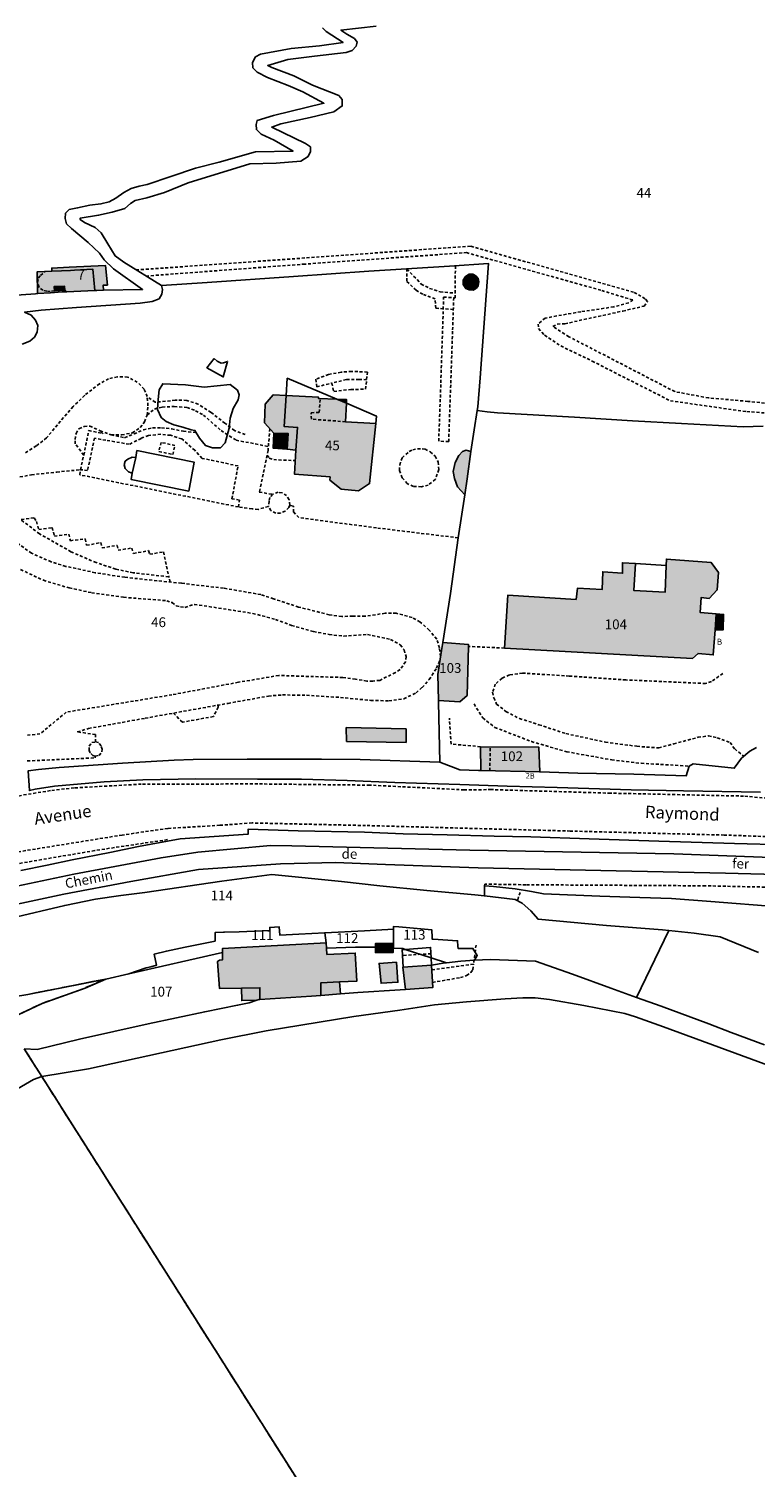
# Model space of a CAD drawing. Units: metres. Extents: x 1047541 to 1053721, y 6300240 to 6303790.
# Drawn here: x 1051168 to 1051316, y 6301115 to 6301409 of the extents above; entities that cross this region are included whole.
import ezdxf
from ezdxf.enums import TextEntityAlignment as Align

# ---------------------------------------------------------------- set-up
doc = ezdxf.new("R2010")
doc.units = ezdxf.units.M
doc.linetypes.add('TOPO1', pattern=[1, 0.6, -0.4])
doc.linetypes.add('TOPO2', pattern=[2.4, 2, -0.4])
for name, color, linetype in [('ig_cad_bati_dur', 152, 'CONTINUOUS'), ('ig_cad_bati_dur_hach', 24, 'CONTINUOUS'), ('ig_cad_bati_leger', 215, 'CONTINUOUS'), ('ig_cad_bati_leger_hach', 243, 'CONTINUOUS'), ('ig_cad_chemin_de_fer', 43, 'CONTINUOUS'), ('ig_cad_detail_lineaire', 252, 'TOPO1'), ('ig_cad_divers_texte', 8, 'CONTINUOUS'), ('ig_cad_hydro', 140, 'CONTINUOUS'), ('ig_cad_lieudit', 7, 'ByLayer'), ('ig_cad_nom_voie', 8, 'CONTINUOUS'), ('ig_cad_numero_voie', 40, 'CONTINUOUS'), ('ig_cad_parcel', 3, 'CONTINUOUS'), ('ig_cad_parcel_num', 3, 'CONTINUOUS'), ('ig_cad_piscine_etang_bassin', 4, 'CONTINUOUS'), ('ig_cad_section', 20, 'TOPO2')]:
    doc.layers.add(name, color=color, linetype=linetype)
doc.styles.add('Times New Roman', font='times.ttf')

msp = doc.modelspace()

# ---------------------------------------------------------------- hatches: boundary and pattern name
at = {"layer": 'ig_cad_bati_dur_hach'}
for points in [[(1051181.34, 6301355.64), (1051181.72, 6301355.67), (1051183.08, 6301355.69), (1051183.05, 6301356.74), (1051183.92, 6301356.75), (1051183.55, 6301360.75), (1051176.09, 6301360.39), (1051172.51, 6301360.22), (1051172.5, 6301359.59), (1051174.53, 6301359.69), (1051176.37, 6301359.75), (1051177.2, 6301359.78), (1051180.95, 6301359.99)], [(1051169.63, 6301355), (1051172.24, 6301355.17), (1051174.66, 6301355.34), (1051175.59, 6301355.39), (1051175.63, 6301355.39), (1051181.34, 6301355.64), (1051180.95, 6301359.99), (1051177.2, 6301359.78), (1051176.37, 6301359.75), (1051174.53, 6301359.69), (1051172.5, 6301359.59), (1051169.5, 6301359.45)], [(1051258.67, 6301358.96), (1051257.94, 6301359.01), (1051257.17, 6301358.52), (1051256.73, 6301357.79), (1051256.71, 6301356.89), (1051257.24, 6301356.05), (1051257.96, 6301355.75), (1051258.75, 6301355.72), (1051259.42, 6301356.09), (1051259.76, 6301356.6), (1051259.94, 6301357.44), (1051259.76, 6301358.09), (1051259.3, 6301358.63)], [(1051220.47, 6301334.15), (1051217.81, 6301334.29), (1051216.2, 6301332.43), (1051216.09, 6301328.58), (1051217.95, 6301326.44), (1051220.88, 6301326.4), (1051220.67, 6301323.18), (1051222.46, 6301323.01), (1051222.83, 6301327.63), (1051220.06, 6301327.86)], [(1051230.86, 6301333.39), (1051227.12, 6301333.55), (1051227.12, 6301333.82), (1051220.47, 6301334.15), (1051220.06, 6301327.86), (1051222.83, 6301327.63), (1051222.46, 6301323.01), (1051222.19, 6301318.1), (1051229.47, 6301317.51), (1051229.42, 6301316.86), (1051231.72, 6301315.04), (1051235.29, 6301314.69), (1051237.56, 6301316.17), (1051238.85, 6301328.42), (1051232.63, 6301328.81), (1051232.81, 6301332.57)], [(1051230.86, 6301333.39), (1051232.81, 6301332.57), (1051232.85, 6301333.32)], [(1051308.27, 6301286.24), (1051308.49, 6301289.49), (1051305.24, 6301289.79), (1051305.44, 6301292.89), (1051307.09, 6301292.68), (1051308.71, 6301294.4), (1051308.96, 6301297.97), (1051307.5, 6301299.99), (1051298.31, 6301300.7), (1051298.26, 6301299.38), (1051298.03, 6301293.92), (1051291.63, 6301294.32), (1051291.97, 6301299.79), (1051289.3, 6301299.95), (1051289.34, 6301297.83), (1051285.28, 6301298.12), (1051285.2, 6301294.5), (1051280.1, 6301294.75), (1051279.84, 6301292.45), (1051265.85, 6301293.31), (1051265.17, 6301282.51), (1051303.68, 6301280.4), (1051304.8, 6301281.42), (1051307.9, 6301281.1)], [(1051251.66, 6301271.77), (1051256.01, 6301271.55), (1051257.52, 6301272.79), (1051257.79, 6301282.85), (1051257.8, 6301283.25), (1051252.55, 6301283.68), (1051252.28, 6301281.99), (1051251.51, 6301277.14)], [(1051260.3, 6301257.47), (1051272.38, 6301257.17), (1051272.23, 6301262.24), (1051260.27, 6301262.35)], [(1051227.6, 6301211.49), (1051227.56, 6301214.02), (1051231.41, 6301214.23), (1051234.96, 6301214.42), (1051234.63, 6301220.14), (1051228.83, 6301219.87), (1051228.73, 6301221.15), (1051228.65, 6301222.2), (1051207.47, 6301221.09), (1051207.49, 6301220.27), (1051207.49, 6301218.78), (1051206.88, 6301218.71), (1051206.47, 6301218.44), (1051206.85, 6301212.88), (1051211.37, 6301212.97), (1051215.13, 6301213.06), (1051215.09, 6301210.65), (1051225.68, 6301211.35)], [(1051242.38, 6301221.18), (1051242.34, 6301222.17), (1051238.75, 6301222.06), (1051238.77, 6301221.32), (1051240.02, 6301221.32)], [(1051242.38, 6301221.18), (1051240.02, 6301221.32), (1051238.77, 6301221.32), (1051238.81, 6301220.2), (1051242.42, 6301220.27)], [(1051243.09, 6301218.29), (1051239.52, 6301218.02), (1051239.92, 6301213.97), (1051243.37, 6301214.18)], [(1051250.25, 6301217.63), (1051244.46, 6301217.25), (1051244.39, 6301217.24), (1051244.89, 6301212.66), (1051250.5, 6301213.08)]]:
    msp.add_hatch(color=256, dxfattribs=at).paths.add_polyline_path(points)
at = {"layer": 'ig_cad_bati_leger_hach'}
for points in [[(1051173.08, 6301355.6), (1051175.18, 6301355.71), (1051175.15, 6301356.53), (1051173.04, 6301356.48)], [(1051217.95, 6301326.44), (1051217.81, 6301323.43), (1051220.67, 6301323.18), (1051220.88, 6301326.4)], [(1051258.31, 6301322.72), (1051257.36, 6301323.02), (1051256.55, 6301322.7), (1051255.8, 6301321.91), (1051255.07, 6301320.44), (1051254.7, 6301318.64), (1051254.92, 6301317.17), (1051255.55, 6301315.49), (1051257.04, 6301313.87), (1051257.53, 6301317.12)], [(1051308.27, 6301286.24), (1051309.9, 6301286.23), (1051310.03, 6301289.4), (1051308.49, 6301289.49)], [(1051245.06, 6301266.03), (1051232.79, 6301266.24), (1051232.85, 6301263.41), (1051245.03, 6301263.21)], [(1051231.59, 6301211.78), (1051231.41, 6301214.23), (1051227.56, 6301214.02), (1051227.6, 6301211.49)], [(1051215.09, 6301210.65), (1051215.13, 6301213.06), (1051211.37, 6301212.97), (1051211.39, 6301210.43), (1051214.51, 6301210.49), (1051214.98, 6301210.64)]]:
    msp.add_hatch(color=256, dxfattribs=at).paths.add_polyline_path(points)

# ---------------------------------------------------------------- linework, layer by layer
at = {"layer": 'ig_cad_bati_dur'}
for points in [[(1051181.34, 6301355.64), (1051181.72, 6301355.67), (1051183.08, 6301355.69), (1051183.05, 6301356.74), (1051183.92, 6301356.75), (1051183.55, 6301360.75), (1051176.09, 6301360.39), (1051172.51, 6301360.22), (1051172.5, 6301359.59), (1051174.53, 6301359.69), (1051176.37, 6301359.75), (1051177.2, 6301359.78), (1051180.95, 6301359.99)], [(1051169.63, 6301355), (1051172.24, 6301355.17), (1051174.66, 6301355.34), (1051175.59, 6301355.39), (1051175.63, 6301355.39), (1051181.34, 6301355.64), (1051180.95, 6301359.99), (1051177.2, 6301359.78), (1051176.37, 6301359.75), (1051174.53, 6301359.69), (1051172.5, 6301359.59), (1051169.5, 6301359.45)], [(1051258.67, 6301358.96), (1051257.94, 6301359.01), (1051257.17, 6301358.52), (1051256.73, 6301357.79), (1051256.71, 6301356.89), (1051257.24, 6301356.05), (1051257.96, 6301355.75), (1051258.75, 6301355.72), (1051259.42, 6301356.09), (1051259.76, 6301356.6), (1051259.94, 6301357.44), (1051259.76, 6301358.09), (1051259.3, 6301358.63)], [(1051220.47, 6301334.15), (1051217.81, 6301334.29), (1051216.2, 6301332.43), (1051216.09, 6301328.58), (1051217.95, 6301326.44), (1051220.88, 6301326.4), (1051220.67, 6301323.18), (1051222.46, 6301323.01), (1051222.83, 6301327.63), (1051220.06, 6301327.86)], [(1051230.86, 6301333.39), (1051227.12, 6301333.55), (1051227.12, 6301333.82), (1051220.47, 6301334.15), (1051220.06, 6301327.86), (1051222.83, 6301327.63), (1051222.46, 6301323.01), (1051222.19, 6301318.1), (1051229.47, 6301317.51), (1051229.42, 6301316.86), (1051231.72, 6301315.04), (1051235.29, 6301314.69), (1051237.56, 6301316.17), (1051238.85, 6301328.42), (1051232.63, 6301328.81), (1051232.81, 6301332.57)], [(1051230.86, 6301333.39), (1051232.81, 6301332.57), (1051232.85, 6301333.32)], [(1051308.27, 6301286.24), (1051308.49, 6301289.49), (1051305.24, 6301289.79), (1051305.44, 6301292.89), (1051307.09, 6301292.68), (1051308.71, 6301294.4), (1051308.96, 6301297.97), (1051307.5, 6301299.99), (1051298.31, 6301300.7), (1051298.26, 6301299.38), (1051298.03, 6301293.92), (1051291.63, 6301294.32), (1051291.97, 6301299.79), (1051289.3, 6301299.95), (1051289.34, 6301297.83), (1051285.28, 6301298.12), (1051285.2, 6301294.5), (1051280.1, 6301294.75), (1051279.84, 6301292.45), (1051265.85, 6301293.31), (1051265.17, 6301282.51), (1051303.68, 6301280.4), (1051304.8, 6301281.42), (1051307.9, 6301281.1)], [(1051251.66, 6301271.77), (1051256.01, 6301271.55), (1051257.52, 6301272.79), (1051257.79, 6301282.85), (1051257.8, 6301283.25), (1051252.55, 6301283.68), (1051252.28, 6301281.99), (1051251.51, 6301277.14)], [(1051260.3, 6301257.47), (1051272.38, 6301257.17), (1051272.23, 6301262.24), (1051260.27, 6301262.35)], [(1051227.6, 6301211.49), (1051227.56, 6301214.02), (1051231.41, 6301214.23), (1051234.96, 6301214.42), (1051234.63, 6301220.14), (1051228.83, 6301219.87), (1051228.73, 6301221.15), (1051228.65, 6301222.2), (1051207.47, 6301221.09), (1051207.49, 6301220.27), (1051207.49, 6301218.78), (1051206.88, 6301218.71), (1051206.47, 6301218.44), (1051206.85, 6301212.88), (1051211.37, 6301212.97), (1051215.13, 6301213.06), (1051215.09, 6301210.65), (1051225.68, 6301211.35)], [(1051242.38, 6301221.18), (1051242.34, 6301222.17), (1051238.75, 6301222.06), (1051238.77, 6301221.32), (1051240.02, 6301221.32)], [(1051242.38, 6301221.18), (1051240.02, 6301221.32), (1051238.77, 6301221.32), (1051238.81, 6301220.2), (1051242.42, 6301220.27)], [(1051243.09, 6301218.29), (1051239.52, 6301218.02), (1051239.92, 6301213.97), (1051243.37, 6301214.18)], [(1051250.25, 6301217.63), (1051244.46, 6301217.25), (1051244.39, 6301217.24), (1051244.89, 6301212.66), (1051250.5, 6301213.08)]]:
    msp.add_lwpolyline(points, close=True, dxfattribs=at)
at = {"layer": 'ig_cad_bati_leger'}
for points in [[(1051173.08, 6301355.6), (1051175.18, 6301355.71), (1051175.15, 6301356.53), (1051173.04, 6301356.48)], [(1051217.95, 6301326.44), (1051217.81, 6301323.43), (1051220.67, 6301323.18), (1051220.88, 6301326.4)], [(1051258.31, 6301322.72), (1051257.36, 6301323.02), (1051256.55, 6301322.7), (1051255.8, 6301321.91), (1051255.07, 6301320.44), (1051254.7, 6301318.64), (1051254.92, 6301317.17), (1051255.55, 6301315.49), (1051257.04, 6301313.87), (1051257.53, 6301317.12)], [(1051308.27, 6301286.24), (1051309.9, 6301286.23), (1051310.03, 6301289.4), (1051308.49, 6301289.49)], [(1051245.06, 6301266.03), (1051232.79, 6301266.24), (1051232.85, 6301263.41), (1051245.03, 6301263.21)], [(1051231.59, 6301211.78), (1051231.41, 6301214.23), (1051227.56, 6301214.02), (1051227.6, 6301211.49)], [(1051215.09, 6301210.65), (1051215.13, 6301213.06), (1051211.37, 6301212.97), (1051211.39, 6301210.43), (1051214.51, 6301210.49), (1051214.98, 6301210.64)]]:
    msp.add_lwpolyline(points, close=True, dxfattribs=at)
at = {"layer": 'ig_cad_chemin_de_fer'}
for points in [[(1051162.8, 6301233.28), (1051177.01, 6301236.25), (1051194.89, 6301239.63), (1051202.44, 6301240.77), (1051217.31, 6301242.12), (1051221.63, 6301242.1), (1051258.1, 6301241.2), (1051299.81, 6301240.46), (1051323.36, 6301239.55), (1051341.61, 6301239.37), (1051379.25, 6301238.48), (1051416.9, 6301237.57), (1051438.08, 6301236.95), (1051464.54, 6301236.37), (1051481.14, 6301235.52), (1051503.16, 6301234.2)], [(1051230.56, 6301238.66), (1051219.33, 6301238.39), (1051202.55, 6301237.2), (1051188.73, 6301234.75)], [(1051240.79, 6301238.26), (1051230.56, 6301238.66)], [(1051310.42, 6301236.5), (1051288.01, 6301236.97), (1051259.77, 6301237.55), (1051240.79, 6301238.26)], [(1051188.73, 6301234.75), (1051174.99, 6301232.2)], [(1051323.46, 6301236.17), (1051310.42, 6301236.5)], [(1051174.99, 6301232.2), (1051163.55, 6301229.74)]]:
    msp.add_lwpolyline(points, dxfattribs=at)
at = {"layer": 'ig_cad_detail_lineaire'}
for points in [[(1051340.29, 6301330.36), (1051315.01, 6301332.97), (1051306.94, 6301333.68), (1051300.02, 6301334.96), (1051278.35, 6301346.19), (1051275.05, 6301348.29), (1051275.99, 6301348.77), (1051277.52, 6301348.85), (1051289.4, 6301351.44), (1051293.76, 6301352.45), (1051294.44, 6301353.4), (1051293.97, 6301353.97), (1051291.6, 6301355.31), (1051258.2, 6301364.71), (1051189.81, 6301359.84)], [(1051191.82, 6301358.6), (1051223.97, 6301361.02), (1051257.38, 6301363.39), (1051285.1, 6301355.64), (1051291.45, 6301353.7), (1051290.59, 6301353.14), (1051287.55, 6301352.3), (1051280.8, 6301351.3), (1051273.49, 6301350.01), (1051272.05, 6301348.79), (1051272.16, 6301347.84), (1051273.38, 6301346.5), (1051276.69, 6301344.3), (1051283.11, 6301341.22), (1051299.12, 6301333.07), (1051314.76, 6301330.88), (1051321.45, 6301330.38), (1051337.19, 6301328.25)], [(1051255.12, 6301360.69), (1051255.09, 6301354.17), (1051254.79, 6301354.17), (1051254.54, 6301347.32), (1051253.76, 6301324.74), (1051251.71, 6301324.83)], [(1051173.08, 6301355.6), (1051172.22, 6301355.46), (1051171.5, 6301355.51), (1051170.7, 6301355.7), (1051169.94, 6301356.28), (1051169.62, 6301357.27), (1051169.77, 6301358.2), (1051170.22, 6301358.74), (1051171.16, 6301359.52)], [(1051254.7, 6301351.78), (1051251.13, 6301352.02), (1051251, 6301353.93), (1051248.45, 6301354.9), (1051247.07, 6301355.69), (1051245.16, 6301357.54), (1051245.21, 6301360.06)], [(1051245.21, 6301360.06), (1051248.14, 6301356.97), (1051249.86, 6301356.08), (1051252, 6301355.39), (1051255.08, 6301355.09)], [(1051175.47, 6301355.4), (1051175.18, 6301355.71)], [(1051251.71, 6301324.83), (1051252.05, 6301333.79), (1051252.72, 6301354.29), (1051254.79, 6301354.17)], [(1051166, 6301317.52), (1051168.37, 6301317.95), (1051173.55, 6301318.51), (1051178.42, 6301318.99), (1051179.07, 6301321.99), (1051177.29, 6301324.31), (1051177.3, 6301325.2), (1051177.5, 6301326.42), (1051178.09, 6301327.38), (1051179.17, 6301327.81), (1051180.32, 6301327.93), (1051182.43, 6301326.96), (1051184.66, 6301326.11), (1051186.84, 6301326.1), (1051189.01, 6301326.54), (1051190.62, 6301327.62), (1051191.53, 6301328.77), (1051192.04, 6301330.17), (1051192.19, 6301332.08), (1051192.06, 6301333.94), (1051191.43, 6301335.48), (1051190.03, 6301336.9), (1051188.05, 6301337.94), (1051185.94, 6301338.01), (1051184.15, 6301337.58), (1051182.29, 6301336.56), (1051179.27, 6301334.21), (1051176.89, 6301331.93), (1051174.31, 6301328.93), (1051171.45, 6301325.49), (1051169.33, 6301323.85), (1051167.14, 6301322.45)], [(1051230.25, 6301335), (1051233.71, 6301335.4), (1051236.74, 6301335.45), (1051237.13, 6301338.97), (1051233.92, 6301339.11), (1051231.72, 6301338.94), (1051229.19, 6301338.47), (1051226.57, 6301337.52)], [(1051226.57, 6301337.52), (1051226.74, 6301335.94), (1051229.83, 6301336.7), (1051230.25, 6301335)], [(1051236.96, 6301337.39), (1051235.43, 6301337.47), (1051232.82, 6301337.42), (1051229.83, 6301336.7)], [(1051212.09, 6301326.19), (1051209.9, 6301326.99), (1051207.97, 6301328.51), (1051205.13, 6301330.72), (1051202.47, 6301332.38), (1051200.16, 6301333.18), (1051197.79, 6301333.2), (1051193.67, 6301332.79), (1051192.06, 6301333.94)], [(1051192.04, 6301330.17), (1051193.54, 6301331.4), (1051195.11, 6301331.81), (1051197.6, 6301331.92), (1051200.21, 6301331.72), (1051201.97, 6301331.04), (1051203.55, 6301330.18), (1051207.17, 6301327.01), (1051210.25, 6301325.04), (1051216.86, 6301323.73)], [(1051232.63, 6301328.81), (1051225.67, 6301329.33), (1051225.61, 6301330.66), (1051227.25, 6301330.72), (1051227.46, 6301333.53)], [(1051210.72, 6301311.38), (1051210.91, 6301312.78), (1051209.4, 6301313.03), (1051210.65, 6301319.76), (1051203.29, 6301321.32), (1051201.77, 6301322.96), (1051199.12, 6301325.29), (1051196.81, 6301326.03), (1051194.81, 6301326.23), (1051192.32, 6301326), (1051190.8, 6301325.4), (1051188.37, 6301324.2), (1051183.58, 6301325.01), (1051181.27, 6301325.46), (1051179.84, 6301318.84), (1051178.42, 6301318.99)], [(1051179.07, 6301321.99), (1051180.1, 6301327.04), (1051183.01, 6301326.36), (1051182.43, 6301326.96)], [(1051184.66, 6301326.11), (1051187.43, 6301325.54), (1051189.38, 6301326.32), (1051191.27, 6301327.16), (1051193.15, 6301327.56), (1051194.97, 6301327.56), (1051197.04, 6301327.36), (1051199.45, 6301326.87), (1051202.09, 6301326.59)], [(1051217.14, 6301327.38), (1051216.8, 6301322.94), (1051214.99, 6301314.4), (1051217.72, 6301313.95)], [(1051197.74, 6301323.96), (1051194.89, 6301324.59), (1051194.46, 6301322.71)], [(1051194.46, 6301322.71), (1051197.3, 6301322.08), (1051197.74, 6301323.96)], [(1051216.8, 6301322.94), (1051216.59, 6301321.97), (1051217.03, 6301321.37), (1051217.94, 6301321.05), (1051222.33, 6301320.85)], [(1051251.6, 6301320.56), (1051251.75, 6301319.02), (1051251.03, 6301317.03), (1051249.56, 6301315.85), (1051248.19, 6301315.5), (1051246.53, 6301315.59), (1051245.29, 6301316.14), (1051244.24, 6301317.33), (1051243.69, 6301318.84), (1051243.73, 6301319.94), (1051244.22, 6301321.45), (1051245.66, 6301322.7)], [(1051245.66, 6301322.7), (1051246.4, 6301323.09), (1051247.36, 6301323.27), (1051248.91, 6301323.22), (1051249.97, 6301322.67), (1051250.99, 6301321.74), (1051251.6, 6301320.56)], [(1051255.7, 6301305.06), (1051238.95, 6301307.1), (1051223.09, 6301309.19), (1051222.01, 6301310.35), (1051221.96, 6301311.51), (1051221.23, 6301311.75), (1051221.11, 6301312.85), (1051220.57, 6301313.69), (1051219.66, 6301314.25), (1051218.87, 6301314.37), (1051217.72, 6301313.95), (1051217.16, 6301313.29), (1051216.98, 6301312.57), (1051216.86, 6301311.47), (1051214.73, 6301310.88), (1051213.51, 6301311.01), (1051210.72, 6301311.38), (1051178.29, 6301317.94), (1051178.42, 6301318.99)], [(1051221.23, 6301311.75), (1051221.02, 6301311.27), (1051220.28, 6301310.53), (1051219.31, 6301310.12), (1051218.4, 6301310.13), (1051217.37, 6301310.63), (1051216.86, 6301311.47)], [(1051166.28, 6301308.79), (1051168.95, 6301309.14), (1051169.37, 6301308.41), (1051169.84, 6301306.76), (1051172.63, 6301307.17), (1051173.06, 6301305.41), (1051176.03, 6301305.82), (1051176.33, 6301304.48), (1051179.36, 6301304.84), (1051179.65, 6301303.55), (1051182.58, 6301304.08), (1051182.82, 6301302.99), (1051185.9, 6301303.51), (1051186.09, 6301302.54), (1051188.89, 6301302.96), (1051189.24, 6301301.86), (1051192.34, 6301302.44), (1051192.58, 6301301.72), (1051195.37, 6301302.18), (1051196.45, 6301297.1)], [(1051196.75, 6301296.01), (1051196.45, 6301297.1), (1051189.18, 6301297.91), (1051185.61, 6301298.67), (1051181.59, 6301299.99), (1051176.44, 6301302.22), (1051170.02, 6301305.89), (1051166.31, 6301308.68)], [(1051252.1, 6301280.82), (1051251.87, 6301282.54), (1051251.31, 6301284.34), (1051249.78, 6301286.2), (1051247.88, 6301287.88), (1051246.28, 6301288.78), (1051243.02, 6301289.63), (1051240.75, 6301289.64), (1051236.66, 6301289.03), (1051234.1, 6301289.04), (1051231.86, 6301288.99), (1051229.3, 6301289.33), (1051223.04, 6301290.9), (1051217.93, 6301292.59), (1051215.31, 6301293.44), (1051207.67, 6301294.76), (1051199.04, 6301295.77), (1051187.47, 6301296.99), (1051181.4, 6301297.93), (1051175.39, 6301299.23), (1051172.38, 6301300.15), (1051168.4, 6301301.9), (1051165.35, 6301304.09)], [(1051166.14, 6301298.58), (1051170.8, 6301296.38), (1051176.09, 6301294.81), (1051180.7, 6301293.83), (1051187.22, 6301292.9), (1051196.04, 6301292.21), (1051197.14, 6301291.81), (1051197.99, 6301291.16), (1051198.89, 6301290.92), (1051199.78, 6301290.84), (1051201.71, 6301291.46), (1051213.66, 6301289.61), (1051218.32, 6301288.37), (1051221.61, 6301287.13), (1051226.08, 6301285.89), (1051229.28, 6301285.3), (1051232.28, 6301284.95), (1051237.15, 6301285.31), (1051241.88, 6301284.27), (1051243.85, 6301283.16), (1051244.61, 6301282.13), (1051245.06, 6301280.79), (1051244.94, 6301279.72), (1051243.81, 6301278.13), (1051242.84, 6301277.5), (1051239.64, 6301275.91), (1051238.2, 6301275.77), (1051237, 6301275.77), (1051234.67, 6301276.18), (1051232.11, 6301276.51), (1051225.13, 6301276.71), (1051218.97, 6301276.91), (1051210.73, 6301275.52), (1051197.11, 6301272.96), (1051175.49, 6301269.41), (1051170.11, 6301264.96), (1051167.16, 6301264.64)], [(1051265.17, 6301282.51), (1051257.79, 6301282.85)], [(1051167.51, 6301259.42), (1051181.37, 6301260.05), (1051181.43, 6301260.43), (1051180.92, 6301260.56), (1051180.41, 6301261.07), (1051180.16, 6301261.59), (1051180.17, 6301262.48), (1051180.74, 6301263.18), (1051181.46, 6301263.31), (1051181.46, 6301264.85), (1051177.75, 6301265.38), (1051180.06, 6301266.07), (1051191.63, 6301268.17), (1051208.59, 6301271.21), (1051216.86, 6301272.7), (1051219.74, 6301272.94), (1051224.66, 6301272.85), (1051231.6, 6301272.42), (1051237.8, 6301271.81), (1051241.52, 6301271.72), (1051244.59, 6301272.15), (1051247.09, 6301273.36), (1051248.31, 6301274.44), (1051249.79, 6301276.09), (1051251.27, 6301278.39), (1051251.99, 6301280.15)], [(1051309.86, 6301277.32), (1051307.53, 6301275.66), (1051306.34, 6301275.26), (1051290.02, 6301276), (1051278.43, 6301276.79), (1051268.87, 6301277.39), (1051266.18, 6301277.04), (1051264.67, 6301276.33), (1051263.29, 6301275.14), (1051262.75, 6301273.47), (1051262.98, 6301272.33), (1051263.57, 6301271.07), (1051265.48, 6301269.51), (1051268.22, 6301268.12), (1051272.22, 6301266.84), (1051277.76, 6301265.01), (1051285.83, 6301263.3), (1051292.27, 6301262.42), (1051296.75, 6301262.1), (1051299.81, 6301262.92), (1051304.78, 6301264.26), (1051306.93, 6301264.55), (1051308.72, 6301264.18), (1051311.35, 6301263.21), (1051312.29, 6301261.89), (1051314.15, 6301260.38)], [(1051206.56, 6301270.84), (1051206.6, 6301270.4), (1051205.61, 6301268.51), (1051199.25, 6301267.36), (1051197.42, 6301269.22)], [(1051258.94, 6301271.1), (1051260.72, 6301268.23), (1051263.19, 6301266.29), (1051270.7, 6301263.39), (1051277.92, 6301261.3), (1051287.12, 6301259.65), (1051293.14, 6301258.95), (1051303, 6301258.38)], [(1051260.27, 6301262.35), (1051254.23, 6301262.88), (1051253.91, 6301268.15)], [(1051181.43, 6301260.43), (1051182.23, 6301260.55), (1051182.75, 6301261.26), (1051182.81, 6301261.83), (1051182.63, 6301262.53), (1051182.06, 6301263.17), (1051181.46, 6301263.31)], [(1051262.18, 6301257.43), (1051262.26, 6301262.33)], [(1051451.07, 6301246.85), (1051435.14, 6301246.99), (1051421.77, 6301247.14), (1051409.32, 6301247.59), (1051382.23, 6301248.84), (1051360.68, 6301249.16), (1051349.42, 6301249.35), (1051341.84, 6301249.71), (1051314.11, 6301252.24), (1051286.89, 6301252.84), (1051262.46, 6301253.57), (1051256.92, 6301253.52), (1051237.62, 6301254.48), (1051214.68, 6301254.73), (1051190.84, 6301254.68), (1051177.08, 6301253.92), (1051172.27, 6301253.37), (1051166.26, 6301252.39), (1051143.25, 6301247.21)], [(1051506.94, 6301237.5), (1051499.81, 6301238.23), (1051486.57, 6301239.4), (1051468.88, 6301239.96), (1051436.87, 6301240.97), (1051404.97, 6301241.61), (1051373.21, 6301242.24), (1051341.64, 6301243.18), (1051310.13, 6301244.27), (1051278.63, 6301245.09), (1051236.76, 6301246.22), (1051213.51, 6301246.75), (1051206.92, 6301246.27), (1051196.28, 6301245.63), (1051186.93, 6301244.28), (1051161.35, 6301240.16)], [(1051196.21, 6301243.33), (1051181.32, 6301241.11), (1051161.86, 6301237.76)], [(1051503.67, 6301225.8), (1051491.49, 6301228.85), (1051466.93, 6301229.67), (1051426.15, 6301231.27), (1051400.43, 6301231.83), (1051371.35, 6301232.42), (1051344.06, 6301233.12), (1051328.44, 6301233.42), (1051306.28, 6301233.89), (1051269.56, 6301234.11), (1051261.14, 6301234.23), (1051261.1, 6301233.89)], [(1051268.4, 6301232.55), (1051267.82, 6301230.87)], [(1051250.12, 6301220.01), (1051244.29, 6301219.63)], [(1051259.35, 6301221.77), (1051258.84, 6301217.88), (1051250.3, 6301216.69)], [(1051250.44, 6301214.12), (1051256.16, 6301215.11), (1051257.43, 6301215.52), (1051258.28, 6301216.14), (1051258.68, 6301216.74), (1051258.84, 6301217.88)]]:
    msp.add_lwpolyline(points, dxfattribs=at)
at = {"layer": 'ig_cad_hydro'}
for points in [[(1051320.35, 6301196.7), (1051297.72, 6301205.04), (1051292.01, 6301207.12), (1051289.79, 6301207.75), (1051281.39, 6301209.41), (1051274.36, 6301210.62), (1051271.46, 6301211), (1051268.92, 6301210.96), (1051265.34, 6301210.79), (1051257.4, 6301210.16), (1051250.85, 6301209.52), (1051243.73, 6301208.45), (1051234.33, 6301207.15), (1051216.43, 6301204.22), (1051207.14, 6301202.36), (1051180.01, 6301196.46), (1051170.48, 6301194.89), (1051225.72, 6301107.84)], [(1051108.38, 6301033.98), (1051225.72, 6301107.84), (1051170.48, 6301194.89), (1051168.77, 6301194.31), (1051162.74, 6301190.73)]]:
    msp.add_lwpolyline(points, dxfattribs=at)
at = {"layer": 'ig_cad_lieudit'}
for points in [[(1051167.6, 6301211.68), (1051183.56, 6301214.82), (1051179.33, 6301212.98), (1051175.33, 6301211.55), (1051170.55, 6301209.84), (1051165.67, 6301207.53)], [(1051165.67, 6301207.53), (1051170.55, 6301209.84), (1051175.33, 6301211.55), (1051179.33, 6301212.98), (1051183.56, 6301214.82), (1051167.61, 6301211.68)], [(1051108.38, 6301033.98), (1051225.72, 6301107.84), (1051170.48, 6301194.89), (1051166.86, 6301200.57)], [(1051166.86, 6301200.57), (1051170.48, 6301194.89), (1051225.72, 6301107.84), (1051410.25, 6301107.97), (1051648.8, 6300935.71), (1051698.48, 6301103.05)]]:
    msp.add_lwpolyline(points, dxfattribs=at)
at = {"layer": 'ig_cad_parcel'}
for points in [[(1051163.33, 6301354.56), (1051169.17, 6301354.96), (1051169.63, 6301355), (1051169.5, 6301359.45), (1051172.5, 6301359.59), (1051174.53, 6301359.69), (1051176.37, 6301359.75), (1051177.2, 6301359.78), (1051180.95, 6301359.99), (1051181.34, 6301355.64), (1051181.72, 6301355.67), (1051183.08, 6301355.69), (1051191.09, 6301355.82), (1051185.13, 6301360.05), (1051183.24, 6301361.93), (1051182.26, 6301363.26), (1051180, 6301365.46), (1051176.54, 6301368.33), (1051175.52, 6301369.29), (1051175.24, 6301370.35), (1051175.36, 6301371.45), (1051176.11, 6301372.23), (1051177.8, 6301372.53), (1051180.34, 6301373.07), (1051182.57, 6301373.34), (1051184.29, 6301373.78), (1051185.66, 6301374.52), (1051187.26, 6301375.71), (1051188.8, 6301376.49), (1051190.44, 6301377), (1051192.03, 6301377.3), (1051196.89, 6301378.99), (1051201.96, 6301380.68), (1051206.77, 6301381.91), (1051214.22, 6301384.02), (1051221.9, 6301384.15), (1051218.04, 6301386.38), (1051215.41, 6301387.61), (1051214.42, 6301388.55), (1051214.32, 6301389.57), (1051214.58, 6301390.42), (1051217.92, 6301391.47), (1051228.23, 6301393.95), (1051223.9, 6301396.29), (1051220.88, 6301397.56), (1051216.67, 6301399.21), (1051214.58, 6301400.31), (1051213.7, 6301401.21), (1051213.63, 6301402.26), (1051214.19, 6301403.43), (1051215.23, 6301403.95), (1051221.52, 6301405.12), (1051227.3, 6301405.7), (1051232.13, 6301406.36), (1051228.68, 6301408.6), (1051227.94, 6301409.4)], [(1051238.91, 6301409.69), (1051231.71, 6301408.9), (1051232.89, 6301408.08), (1051234.49, 6301407.18), (1051234.99, 6301406.43), (1051234.85, 6301405.65), (1051234.01, 6301404.71), (1051232.79, 6301404.33), (1051226.32, 6301403.58), (1051220.83, 6301402.9), (1051216.71, 6301401.65), (1051217.56, 6301401.24), (1051222.06, 6301399.53), (1051225.87, 6301397.66), (1051231.27, 6301395.5), (1051231.95, 6301394.7), (1051231.97, 6301393.39), (1051230.22, 6301392.18), (1051225.38, 6301391.03), (1051219.43, 6301389.74), (1051217.55, 6301389.08), (1051224.44, 6301385.7), (1051225.48, 6301385), (1051225.48, 6301384.07), (1051224.99, 6301383.07), (1051223.51, 6301382.13), (1051218.48, 6301381.68), (1051213.07, 6301381.57), (1051200.44, 6301377.68), (1051195.59, 6301375.68), (1051191.99, 6301374.57), (1051189.57, 6301374.06), (1051188.65, 6301373.44), (1051187.48, 6301372.43), (1051184.91, 6301371.68), (1051182.11, 6301371.05), (1051178.35, 6301370.45), (1051178.34, 6301370.14), (1051179.25, 6301369.53), (1051181.37, 6301368.53), (1051182.61, 6301367.42), (1051183.98, 6301365.16), (1051185.52, 6301362.72), (1051187.25, 6301361.41), (1051194.97, 6301356.68), (1051194.98, 6301356.64), (1051204.3, 6301357.26), (1051221.97, 6301358.48), (1051237.42, 6301359.57), (1051253.95, 6301360.61), (1051261.87, 6301361.18), (1051260.18, 6301337.78), (1051259.7, 6301331.85), (1051259.57, 6301331.07), (1051261.65, 6301330.82), (1051263.76, 6301330.63), (1051279.47, 6301329.72), (1051291.36, 6301329), (1051301.43, 6301328.47), (1051314.02, 6301327.76), (1051318.15, 6301327.9)], [(1051167.67, 6301257.39), (1051169.78, 6301257.7), (1051174.01, 6301258.09), (1051186.99, 6301258.99), (1051197.54, 6301259.59), (1051201.49, 6301259.75), (1051212.51, 6301259.81), (1051227.74, 6301259.77), (1051235.61, 6301259.72), (1051251.94, 6301259.17), (1051251.66, 6301271.45), (1051251.66, 6301271.77), (1051251.51, 6301277.14), (1051252.28, 6301281.99), (1051252.55, 6301283.68), (1051254.15, 6301293.65), (1051255.7, 6301305.06), (1051257.04, 6301313.87), (1051257.53, 6301317.12), (1051258.31, 6301322.72), (1051258.94, 6301327.15), (1051259.57, 6301331.07), (1051259.7, 6301331.85), (1051260.18, 6301337.78), (1051261.87, 6301361.18), (1051253.95, 6301360.61), (1051237.42, 6301359.57), (1051221.97, 6301358.48), (1051204.3, 6301357.26), (1051194.98, 6301356.64), (1051195.19, 6301355.83), (1051195.05, 6301354.91), (1051194.5, 6301353.92), (1051193.06, 6301353.4), (1051190.6, 6301353.03), (1051177.56, 6301352.18), (1051170.38, 6301351.65), (1051166.94, 6301351.24), (1051168.31, 6301350.57), (1051169.19, 6301349.56), (1051169.7, 6301348.5), (1051169.54, 6301347.1), (1051168.97, 6301346.12), (1051168.02, 6301345.26), (1051166.45, 6301344.66)], [(1051316.78, 6301262.19), (1051315.36, 6301261.4), (1051313.71, 6301260.02), (1051312.21, 6301257.95), (1051303.82, 6301258.87), (1051303, 6301258.38), (1051302.38, 6301256.39), (1051291.66, 6301256.73), (1051280.22, 6301256.94), (1051274.42, 6301257.11), (1051272.38, 6301257.17), (1051272.23, 6301262.24), (1051260.27, 6301262.35), (1051260.3, 6301257.47), (1051259.86, 6301257.49), (1051256.03, 6301257.61), (1051251.94, 6301259.17), (1051251.66, 6301271.45), (1051251.66, 6301271.77), (1051256.01, 6301271.55), (1051257.52, 6301272.79), (1051257.79, 6301282.85), (1051257.8, 6301283.25), (1051252.55, 6301283.68), (1051254.15, 6301293.65), (1051255.7, 6301305.06), (1051257.04, 6301313.87), (1051257.53, 6301317.12), (1051258.31, 6301322.72), (1051258.94, 6301327.15), (1051259.57, 6301331.07), (1051261.65, 6301330.82), (1051263.76, 6301330.63), (1051279.47, 6301329.72), (1051291.36, 6301329), (1051301.43, 6301328.47), (1051314.02, 6301327.76), (1051318.15, 6301327.9)], [(1051316.78, 6301262.19), (1051315.36, 6301261.4), (1051313.71, 6301260.02), (1051312.21, 6301257.95), (1051303.82, 6301258.87), (1051303, 6301258.38), (1051302.38, 6301256.39), (1051291.66, 6301256.73), (1051280.22, 6301256.94), (1051274.42, 6301257.11), (1051272.38, 6301257.17), (1051260.3, 6301257.47), (1051259.86, 6301257.49), (1051256.03, 6301257.61), (1051251.94, 6301259.17), (1051235.61, 6301259.72), (1051227.74, 6301259.77), (1051212.51, 6301259.81), (1051201.49, 6301259.75), (1051197.54, 6301259.59), (1051186.99, 6301258.99), (1051174.01, 6301258.09), (1051169.78, 6301257.7), (1051167.67, 6301257.39), (1051167.94, 6301253.36), (1051169.15, 6301253.63), (1051173.07, 6301254.28), (1051183.24, 6301255.16), (1051191.14, 6301255.56), (1051201.99, 6301255.76), (1051214.6, 6301255.73), (1051223.62, 6301255.67), (1051233.01, 6301255.42), (1051242.71, 6301255.01), (1051256.02, 6301254.62), (1051265.75, 6301254.25), (1051275.93, 6301254.03), (1051291.07, 6301253.49), (1051301.83, 6301253.32), (1051317.56, 6301253.02)], [(1051322.72, 6301242.28), (1051312.23, 6301242.57), (1051296.75, 6301243.04), (1051282.49, 6301243.5), (1051270.56, 6301243.9), (1051263.09, 6301244.05), (1051253.47, 6301244.32), (1051244.43, 6301244.55), (1051236.52, 6301244.84), (1051222.93, 6301245.17), (1051212.72, 6301245.5), (1051212.69, 6301244.43), (1051198.79, 6301243.5), (1051190.25, 6301241.93), (1051184.38, 6301240.69), (1051176.71, 6301239.22), (1051171.56, 6301238.13), (1051166.21, 6301237.02)], [(1051164.19, 6301227.3), (1051175.19, 6301229.87), (1051181.49, 6301231.18), (1051186.64, 6301231.89), (1051191.56, 6301232.55), (1051207.35, 6301234.83), (1051217.55, 6301236.2), (1051231.83, 6301234.77), (1051239.65, 6301233.86), (1051249.25, 6301232.9), (1051259.11, 6301232.05), (1051261.08, 6301231.84), (1051267.39, 6301231.11), (1051268.82, 6301230.32), (1051270.55, 6301228.77), (1051272.04, 6301227.07), (1051286.05, 6301225.77), (1051297.52, 6301224.87), (1051298.82, 6301224.73), (1051292.21, 6301211.02), (1051286.96, 6301212.94), (1051279.07, 6301215.79), (1051271.54, 6301218.46), (1051262.34, 6301218.81), (1051259.04, 6301218.71), (1051259.61, 6301219.66), (1051258.71, 6301221.08), (1051255.7, 6301221.07), (1051255.66, 6301221.58), (1051255.58, 6301222.66), (1051250.56, 6301222.99), (1051250.39, 6301222.98), (1051250.37, 6301223.31), (1051250.3, 6301224.9), (1051243.52, 6301225.47), (1051242.44, 6301225.56), (1051242.45, 6301225.01), (1051236.55, 6301224.71), (1051228.4, 6301224.29), (1051223.06, 6301224.02), (1051219.17, 6301223.83), (1051219.09, 6301225.49), (1051217.15, 6301225.39), (1051217.17, 6301224.74), (1051210.87, 6301224.47), (1051207.87, 6301224.39), (1051207.67, 6301224.4), (1051205.97, 6301224.36), (1051205.94, 6301222.58), (1051199.8, 6301221.32), (1051195.99, 6301220.55), (1051193.47, 6301219.89), (1051193.94, 6301217.65), (1051192.79, 6301217.32), (1051191.83, 6301217.11), (1051188.31, 6301215.9), (1051183.56, 6301214.82), (1051167.61, 6301211.68)], [(1051164.19, 6301227.3), (1051175.19, 6301229.87), (1051181.49, 6301231.18), (1051186.64, 6301231.89), (1051191.56, 6301232.55), (1051207.35, 6301234.83), (1051217.55, 6301236.2), (1051231.83, 6301234.77), (1051239.65, 6301233.86), (1051249.25, 6301232.9), (1051259.11, 6301232.05), (1051261.08, 6301231.84), (1051261.1, 6301233.89), (1051262.96, 6301233.76), (1051267.34, 6301233.3), (1051270.67, 6301232.76), (1051273.19, 6301232.26), (1051284.72, 6301231.78), (1051292.88, 6301231.51), (1051299.33, 6301231.31), (1051307.42, 6301230.7), (1051321.23, 6301229.61)], [(1051317.13, 6301220.25), (1051309.35, 6301223.48), (1051304.01, 6301224.2), (1051298.82, 6301224.73), (1051297.52, 6301224.87), (1051286.05, 6301225.77), (1051272.04, 6301227.07), (1051270.55, 6301228.77), (1051268.82, 6301230.32), (1051267.39, 6301231.11), (1051261.08, 6301231.84), (1051261.1, 6301233.89), (1051262.96, 6301233.76), (1051267.34, 6301233.3), (1051270.67, 6301232.76), (1051273.19, 6301232.26), (1051284.72, 6301231.78), (1051292.88, 6301231.51), (1051299.33, 6301231.31), (1051307.42, 6301230.7), (1051321.23, 6301229.61)], [(1051165.67, 6301207.53), (1051170.55, 6301209.84), (1051175.33, 6301211.55), (1051179.33, 6301212.98), (1051183.56, 6301214.82), (1051188.31, 6301215.9), (1051207.49, 6301220.27), (1051207.47, 6301221.09), (1051228.65, 6301222.2), (1051228.73, 6301221.15), (1051234.71, 6301221.31), (1051238.77, 6301221.32), (1051240.02, 6301221.32), (1051242.38, 6301221.18), (1051242.49, 6301221.17), (1051244.39, 6301221.04), (1051244.84, 6301220.9), (1051250.16, 6301219.19), (1051253.31, 6301218.16), (1051253.03, 6301218.12), (1051250.25, 6301217.63), (1051250.5, 6301213.08), (1051244.89, 6301212.66), (1051243.85, 6301212.59), (1051235.18, 6301212.04), (1051231.59, 6301211.78), (1051227.6, 6301211.49), (1051225.68, 6301211.35), (1051215.09, 6301210.65), (1051214.98, 6301210.64), (1051214.51, 6301210.49), (1051212.91, 6301209.97), (1051210.55, 6301209.46), (1051203.84, 6301208.15), (1051192.25, 6301205.65), (1051178.23, 6301202.5), (1051169.52, 6301200.44), (1051166.86, 6301200.57)], [(1051318.39, 6301201.39), (1051311.57, 6301203.92), (1051306.99, 6301205.64), (1051297.22, 6301209.25), (1051292.21, 6301211.02), (1051298.82, 6301224.73), (1051304.01, 6301224.2), (1051309.35, 6301223.48), (1051317.13, 6301220.25)]]:
    msp.add_lwpolyline(points, dxfattribs=at)
for points in [[(1051181.34, 6301355.64), (1051180.95, 6301359.99), (1051177.2, 6301359.78), (1051176.37, 6301359.75), (1051174.53, 6301359.69), (1051172.5, 6301359.59), (1051169.5, 6301359.45), (1051169.63, 6301355), (1051172.24, 6301355.17), (1051174.66, 6301355.34), (1051175.59, 6301355.39), (1051175.63, 6301355.39)], [(1051232.81, 6301332.57), (1051239.01, 6301329.93), (1051238.85, 6301328.42), (1051237.56, 6301316.17), (1051235.29, 6301314.69), (1051231.72, 6301315.04), (1051229.42, 6301316.86), (1051229.47, 6301317.51), (1051222.19, 6301318.1), (1051222.46, 6301323.01), (1051222.83, 6301327.63), (1051220.06, 6301327.86), (1051220.47, 6301334.15), (1051220.71, 6301337.7), (1051230.86, 6301333.39)], [(1051232.81, 6301332.57), (1051239.01, 6301329.93), (1051238.85, 6301328.42), (1051237.56, 6301316.17), (1051235.29, 6301314.69), (1051231.72, 6301315.04), (1051229.42, 6301316.86), (1051229.47, 6301317.51), (1051222.19, 6301318.1), (1051222.46, 6301323.01), (1051222.83, 6301327.63), (1051220.06, 6301327.86), (1051220.47, 6301334.15), (1051220.71, 6301337.7), (1051230.86, 6301333.39)], [(1051309.9, 6301286.23), (1051310.03, 6301289.4), (1051308.49, 6301289.49), (1051305.24, 6301289.79), (1051305.44, 6301292.89), (1051307.09, 6301292.68), (1051308.71, 6301294.4), (1051308.96, 6301297.97), (1051307.5, 6301299.99), (1051298.31, 6301300.7), (1051298.26, 6301299.38), (1051291.97, 6301299.79), (1051289.3, 6301299.95), (1051289.34, 6301297.83), (1051285.28, 6301298.12), (1051285.2, 6301294.5), (1051280.1, 6301294.75), (1051279.84, 6301292.45), (1051265.85, 6301293.31), (1051265.17, 6301282.51), (1051303.68, 6301280.4), (1051304.8, 6301281.42), (1051307.9, 6301281.1), (1051308.27, 6301286.24)], [(1051309.9, 6301286.23), (1051310.03, 6301289.4), (1051308.49, 6301289.49), (1051305.24, 6301289.79), (1051305.44, 6301292.89), (1051307.09, 6301292.68), (1051308.71, 6301294.4), (1051308.96, 6301297.97), (1051307.5, 6301299.99), (1051298.31, 6301300.7), (1051298.26, 6301299.38), (1051291.97, 6301299.79), (1051289.3, 6301299.95), (1051289.34, 6301297.83), (1051285.28, 6301298.12), (1051285.2, 6301294.5), (1051280.1, 6301294.75), (1051279.84, 6301292.45), (1051265.85, 6301293.31), (1051265.17, 6301282.51), (1051303.68, 6301280.4), (1051304.8, 6301281.42), (1051307.9, 6301281.1), (1051308.27, 6301286.24)], [(1051252.55, 6301283.68), (1051252.28, 6301281.99), (1051251.51, 6301277.14), (1051251.66, 6301271.77), (1051256.01, 6301271.55), (1051257.52, 6301272.79), (1051257.79, 6301282.85), (1051257.8, 6301283.25)], [(1051260.3, 6301257.47), (1051272.38, 6301257.17), (1051272.23, 6301262.24), (1051260.27, 6301262.35)], [(1051188.31, 6301215.9), (1051207.49, 6301220.27), (1051207.47, 6301221.09), (1051228.65, 6301222.2), (1051228.4, 6301224.29), (1051223.06, 6301224.02), (1051219.17, 6301223.83), (1051219.09, 6301225.49), (1051217.15, 6301225.39), (1051217.17, 6301224.74), (1051210.87, 6301224.47), (1051207.87, 6301224.39), (1051207.67, 6301224.4), (1051205.97, 6301224.36), (1051205.94, 6301222.58), (1051199.8, 6301221.32), (1051195.99, 6301220.55), (1051193.47, 6301219.89), (1051193.94, 6301217.65), (1051192.79, 6301217.32), (1051191.83, 6301217.11)], [(1051242.49, 6301221.17), (1051242.38, 6301221.18), (1051240.02, 6301221.32), (1051238.77, 6301221.32), (1051234.71, 6301221.31), (1051228.73, 6301221.15), (1051228.65, 6301222.2), (1051228.4, 6301224.29), (1051236.55, 6301224.71), (1051242.45, 6301225.01), (1051242.45, 6301223.09), (1051242.45, 6301222.27)], [(1051242.49, 6301221.17), (1051244.39, 6301221.04), (1051244.84, 6301220.9), (1051250.16, 6301219.19), (1051253.31, 6301218.16), (1051256.21, 6301218.5), (1051259.04, 6301218.71), (1051259.61, 6301219.66), (1051258.71, 6301221.08), (1051255.7, 6301221.07), (1051255.66, 6301221.58), (1051255.58, 6301222.66), (1051250.56, 6301222.99), (1051250.39, 6301222.98), (1051250.37, 6301223.31), (1051250.3, 6301224.9), (1051243.52, 6301225.47), (1051242.44, 6301225.56), (1051242.45, 6301225.01), (1051242.45, 6301223.09), (1051242.45, 6301222.27)], [(1051130.29, 6301197.54), (1051136.51, 6301200.41), (1051144.82, 6301202.45), (1051144.87, 6301202.46), (1051150.85, 6301203.89), (1051151, 6301203.93), (1051160.67, 6301205.88), (1051165.67, 6301207.53), (1051170.55, 6301209.84), (1051175.33, 6301211.55), (1051179.33, 6301212.98), (1051183.56, 6301214.82), (1051167.61, 6301211.68), (1051164.68, 6301211.17), (1051159.17, 6301209.99), (1051154.38, 6301209.2), (1051146.58, 6301207.63), (1051143.18, 6301206.94), (1051137.2, 6301205.6), (1051134.25, 6301204.31), (1051128.02, 6301201.09)]]:
    msp.add_lwpolyline(points, close=True, dxfattribs=at)
at = {"layer": 'ig_cad_piscine_etang_bassin'}
for points in [[(1051205.74, 6301341.71), (1051204.28, 6301339.84), (1051207.61, 6301337.96), (1051208.49, 6301341.13), (1051207.67, 6301340.83), (1051207.2, 6301340.78), (1051206.37, 6301341.19)], [(1051209.03, 6301336.39), (1051203.73, 6301335.89), (1051199.88, 6301336.33), (1051195.22, 6301336.58), (1051194.53, 6301335.32), (1051194.32, 6301333.33), (1051194.18, 6301331.29), (1051194.88, 6301329.64), (1051195.95, 6301328.82), (1051197.52, 6301328.19), (1051199.34, 6301327.68), (1051201.06, 6301327.16), (1051201.81, 6301327.04), (1051202.74, 6301325.46), (1051203.97, 6301323.93), (1051205.4, 6301323.5), (1051207.02, 6301323.46), (1051208.03, 6301324.52), (1051208.82, 6301327.47), (1051209, 6301329.55), (1051209.67, 6301331.51), (1051210.64, 6301333.31), (1051210.88, 6301334.34), (1051210.5, 6301335.25)], [(1051188.95, 6301318.27), (1051188.78, 6301316.98), (1051200.54, 6301314.63), (1051201.64, 6301320.55), (1051189.94, 6301322.9), (1051189.74, 6301321.51), (1051189.71, 6301321.51)], [(1051188.95, 6301318.27), (1051189.71, 6301321.51), (1051189, 6301321.58), (1051188.08, 6301321.15), (1051187.53, 6301320.74), (1051187.34, 6301319.99), (1051187.54, 6301319.25), (1051188.24, 6301318.56)], [(1051250.25, 6301217.63), (1051250.16, 6301219.19), (1051244.84, 6301220.9), (1051244.2, 6301220.86), (1051244.46, 6301217.25)], [(1051250.16, 6301219.19), (1051250.05, 6301221.29), (1051244.84, 6301220.9)]]:
    msp.add_lwpolyline(points, close=True, dxfattribs=at)
at = {"layer": 'ig_cad_section'}
for points in [[(1051165.67, 6301207.53), (1051170.55, 6301209.84), (1051175.33, 6301211.55), (1051179.33, 6301212.98), (1051183.56, 6301214.82), (1051167.61, 6301211.68)], [(1051167.6, 6301211.68), (1051183.56, 6301214.82), (1051179.33, 6301212.98), (1051175.33, 6301211.55), (1051170.55, 6301209.84), (1051165.67, 6301207.53)], [(1051108.38, 6301033.98), (1051225.72, 6301107.84), (1051170.48, 6301194.89), (1051166.86, 6301200.57)], [(1051166.86, 6301200.57), (1051170.48, 6301194.89), (1051225.72, 6301107.84), (1051410.25, 6301107.97), (1051648.8, 6300935.71), (1051698.48, 6301103.05)]]:
    msp.add_lwpolyline(points, dxfattribs=at)

# ---------------------------------------------------------------- texts
at = {"layer": 'ig_cad_divers_texte', "style": 'Times New Roman'}
msp.add_text('B', height=1.25, dxfattribs=at).set_placement((1051308.61, 6301282.8), align=Align.BOTTOM_LEFT)
for s, rotation, p in [('de', 359.5, (1051231.83, 6301238.81)), ('Chemin', 11.1, (1051175.57, 6301232.71)), ('fer', 358.6, (1051311.74, 6301236.85))]:
    msp.add_text(s, height=2, rotation=rotation, dxfattribs=at).set_placement(p, align=Align.BOTTOM_LEFT)
at = {"layer": 'ig_cad_nom_voie', "style": 'Times New Roman'}
for s, rotation, p in [('Avenue', 8.4, (1051169.23, 6301245.56)), ('Raymond', 357.7, (1051293.85, 6301247.01))]:
    msp.add_text(s, height=2.5, rotation=rotation, dxfattribs=at).set_placement(p, align=Align.BOTTOM_LEFT)
at = {"layer": 'ig_cad_numero_voie', "style": 'Times New Roman'}
msp.add_text('2B', height=1.1, rotation=357.7, dxfattribs=at).set_placement((1051269.5, 6301255.53), align=Align.BOTTOM_LEFT)
at = {"layer": 'ig_cad_parcel_num', "style": 'Times New Roman'}
for s, p in [('44', (1051292.2, 6301373.99)), ('7', (1051177.77, 6301357.26)), ('45', (1051228.44, 6301322.34)), ('46', (1051192.86, 6301286.18)), ('104', (1051285.7, 6301285.75)), ('103', (1051251.82, 6301276.82)), ('102', (1051264.42, 6301258.76)), ('114', (1051205.05, 6301230.29)), ('111', (1051213.35, 6301222.2)), ('112', (1051230.73, 6301221.58)), ('113', (1051244.47, 6301222.27)), ('107', (1051192.67, 6301210.62))]:
    msp.add_text(s, height=2, dxfattribs=at).set_placement(p, align=Align.BOTTOM_LEFT)

doc.saveas('drawing.dxf')
